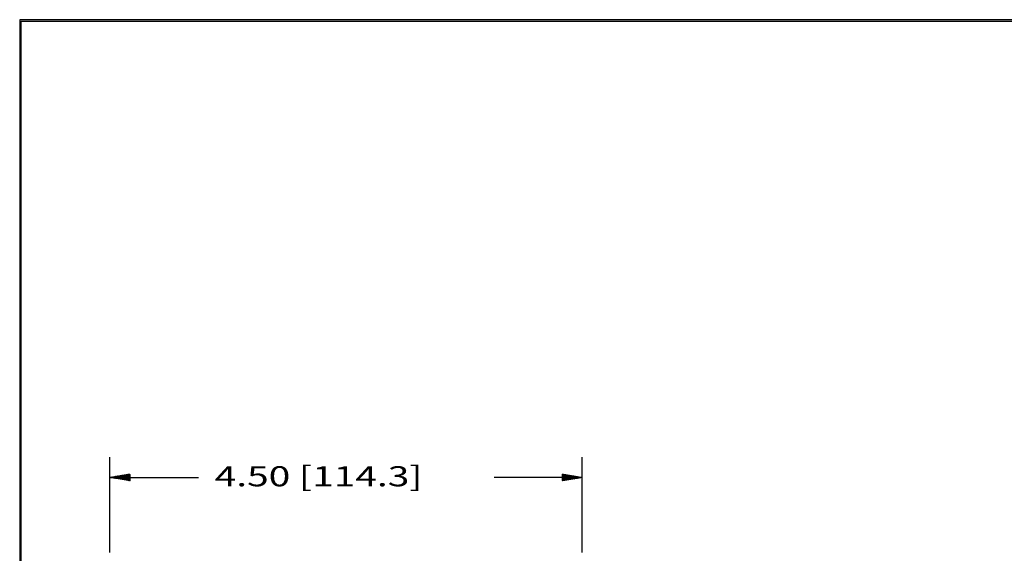
# Model space of a CAD drawing. Units: inches. Extents: x 0.3 to 16.7, y 0.3 to 10.7.
# Drawn here: x 0.3 to 6.4, y 7.3 to 10.7 of the extents above; entities that cross this region are included whole.
import ezdxf

# ---------------------------------------------------------------- set-up
doc = ezdxf.new("R2010")
doc.units = ezdxf.units.IN
doc.header["$MEASUREMENT"] = 0
doc.layers.add('dims text', color=7, linetype='CONTINUOUS')
doc.layers.add('format', color=7, linetype='CONTINUOUS')
doc.styles.add('blockfont', font='simplex.shx', dxfattribs={"height": 0.125})

msp = doc.modelspace()

# ---------------------------------------------------------------- linework, layer by layer
at = {"layer": 'dims text', "color": 7, "linetype": 'Continuous'}
for p, q in [((0.8628, 7.3523), (0.8628, 7.9447)), ((3.804, 7.3523), (3.804, 7.9447))]:
    msp.add_line(p, q, dxfattribs=at)
at = {"layer": 'dims text', "color": 7}
for p, q in [((0.8628, 7.8197), (1.4139, 7.8197)), ((0.8631, 7.8196), (0.8633, 7.8198)), ((0.8643, 7.8194), (0.865, 7.8201)), ((0.8655, 7.8192), (0.8667, 7.8203)), ((0.8668, 7.819), (0.8684, 7.8206)), ((0.868, 7.8188), (0.87, 7.8209)), ((0.8692, 7.8186), (0.8717, 7.8212)), ((0.8704, 7.8184), (0.8734, 7.8215)), ((0.8716, 7.8182), (0.8751, 7.8218)), ((0.8728, 7.818), (0.8768, 7.822)), ((0.874, 7.8178), (0.8785, 7.8223)), ((0.8752, 7.8176), (0.8802, 7.8226)), ((0.8765, 7.8174), (0.8819, 7.8229)), ((0.8777, 7.8172), (0.8836, 7.8232)), ((0.8789, 7.817), (0.8853, 7.8235)), ((0.8801, 7.8168), (0.887, 7.8237)), ((0.8813, 7.8166), (0.8887, 7.824)), ((0.8825, 7.8164), (0.8904, 7.8243)), ((0.8837, 7.8162), (0.8921, 7.8246)), ((0.8849, 7.816), (0.8938, 7.8249)), ((0.8862, 7.8158), (0.8955, 7.8251)), ((0.8874, 7.8156), (0.8972, 7.8254)), ((0.8886, 7.8154), (0.8989, 7.8257)), ((0.8898, 7.8152), (0.9006, 7.826)), ((0.891, 7.815), (0.9023, 7.8263)), ((0.8922, 7.8148), (0.904, 7.8266)), ((0.8934, 7.8146), (0.9057, 7.8268)), ((0.8946, 7.8144), (0.9074, 7.8271)), ((0.8959, 7.8142), (0.9091, 7.8274)), ((0.8971, 7.814), (0.9108, 7.8277)), ((0.8983, 7.8138), (0.9125, 7.828)), ((0.8995, 7.8136), (0.9142, 7.8283)), ((0.9007, 7.8134), (0.9159, 7.8285)), ((0.9019, 7.8132), (0.9176, 7.8288)), ((0.9031, 7.813), (0.9193, 7.8291)), ((0.9043, 7.8128), (0.921, 7.8294)), ((0.9055, 7.8126), (0.9227, 7.8297)), ((0.9068, 7.8124), (0.9244, 7.83)), ((0.908, 7.8122), (0.926, 7.8302)), ((0.9092, 7.812), (0.9277, 7.8305)), ((0.9104, 7.8118), (0.9294, 7.8308)), ((0.9116, 7.8116), (0.9311, 7.8311)), ((0.9128, 7.8114), (0.9328, 7.8314)), ((0.914, 7.8112), (0.9345, 7.8317)), ((0.9152, 7.811), (0.9362, 7.8319)), ((0.9165, 7.8108), (0.9379, 7.8322)), ((0.9177, 7.8105), (0.9396, 7.8325)), ((0.9189, 7.8103), (0.9413, 7.8328)), ((0.9201, 7.8101), (0.943, 7.8331)), ((0.9213, 7.8099), (0.9447, 7.8333)), ((0.9225, 7.8097), (0.9464, 7.8336)), ((0.9237, 7.8095), (0.9481, 7.8339)), ((0.9249, 7.8093), (0.9498, 7.8342)), ((0.9262, 7.8091), (0.9515, 7.8345)), ((0.9274, 7.8089), (0.9532, 7.8348)), ((0.9286, 7.8087), (0.9549, 7.835)), ((0.9298, 7.8085), (0.9566, 7.8353)), ((0.931, 7.8083), (0.9583, 7.8356)), ((0.9322, 7.8081), (0.96, 7.8359)), ((0.9334, 7.8079), (0.9617, 7.8362)), ((0.9346, 7.8077), (0.9634, 7.8365)), ((0.9359, 7.8075), (0.9651, 7.8367)), ((0.9371, 7.8073), (0.9668, 7.837)), ((0.9383, 7.8071), (0.9685, 7.8373)), ((0.9395, 7.8069), (0.9702, 7.8376)), ((0.9407, 7.8067), (0.9719, 7.8379)), ((0.9419, 7.8065), (0.9736, 7.8382)), ((0.9431, 7.8063), (0.9753, 7.8384)), ((0.9443, 7.8061), (0.977, 7.8387)), ((0.9456, 7.8059), (0.9787, 7.839)), ((0.9468, 7.8057), (0.9804, 7.8393)), ((0.948, 7.8055), (0.982, 7.8396)), ((0.9492, 7.8053), (0.9837, 7.8399)), ((0.9504, 7.8051), (0.9854, 7.8401)), ((0.9516, 7.8049), (0.9871, 7.8404)), ((0.9528, 7.8047), (0.9878, 7.8396)), ((0.954, 7.8045), (0.9878, 7.8382)), ((0.9553, 7.8043), (0.9878, 7.8368)), ((0.9565, 7.8041), (0.9878, 7.8354)), ((0.9577, 7.8039), (0.9878, 7.834)), ((0.9589, 7.8037), (0.9878, 7.8326)), ((0.9601, 7.8035), (0.9878, 7.8312)), ((0.9613, 7.8033), (0.9878, 7.8297)), ((0.9625, 7.8031), (0.9878, 7.8283)), ((0.9637, 7.8029), (0.9878, 7.8269)), ((0.9649, 7.8027), (0.9878, 7.8255)), ((0.9662, 7.8025), (0.9878, 7.8241)), ((0.9674, 7.8023), (0.9878, 7.8227)), ((0.9686, 7.8021), (0.9878, 7.8213)), ((0.9698, 7.8019), (0.9878, 7.8198)), ((0.971, 7.8017), (0.9878, 7.8184)), ((0.9722, 7.8015), (0.9878, 7.817)), ((0.9734, 7.8013), (0.9878, 7.8156)), ((0.9746, 7.8011), (0.9878, 7.8142)), ((0.9759, 7.8009), (0.9878, 7.8128)), ((0.9771, 7.8007), (0.9878, 7.8114)), ((0.9783, 7.8004), (0.9878, 7.8099)), ((0.9795, 7.8002), (0.9878, 7.8085)), ((0.9807, 7.8), (0.9878, 7.8071)), ((0.9819, 7.7998), (0.9878, 7.8057)), ((0.9831, 7.7996), (0.9878, 7.8043)), ((0.9843, 7.7994), (0.9878, 7.8029)), ((0.9856, 7.7992), (0.9878, 7.8015)), ((0.9868, 7.799), (0.9878, 7.8)), ((3.804, 7.8197), (3.2542, 7.8197)), ((3.679, 7.8396), (3.6798, 7.8404)), ((3.679, 7.8382), (3.681, 7.8402)), ((3.679, 7.8368), (3.6822, 7.84)), ((3.679, 7.8354), (3.6834, 7.8398)), ((3.679, 7.834), (3.6846, 7.8396)), ((3.679, 7.8326), (3.6858, 7.8394)), ((3.679, 7.8312), (3.6871, 7.8392)), ((3.679, 7.8297), (3.6883, 7.839)), ((3.679, 7.8283), (3.6895, 7.8388)), ((3.679, 7.8269), (3.6907, 7.8386)), ((3.679, 7.8255), (3.6919, 7.8384)), ((3.679, 7.8241), (3.6931, 7.8382)), ((3.679, 7.8227), (3.6943, 7.838)), ((3.679, 7.8213), (3.6955, 7.8378)), ((3.679, 7.8198), (3.6968, 7.8376)), ((3.679, 7.8184), (3.698, 7.8374)), ((3.679, 7.817), (3.6992, 7.8372)), ((3.679, 7.8156), (3.7004, 7.837)), ((3.679, 7.8142), (3.7016, 7.8368)), ((3.679, 7.8128), (3.7028, 7.8366)), ((3.679, 7.8114), (3.704, 7.8364)), ((3.679, 7.8099), (3.7052, 7.8362)), ((3.679, 7.8085), (3.7065, 7.836)), ((3.679, 7.8071), (3.7077, 7.8358)), ((3.679, 7.8057), (3.7089, 7.8355)), ((3.679, 7.8043), (3.7101, 7.8353)), ((3.679, 7.8029), (3.7113, 7.8351)), ((3.679, 7.8015), (3.7125, 7.8349)), ((3.679, 7.8), (3.7137, 7.8347)), ((3.6793, 7.7989), (3.7149, 7.8345)), ((3.681, 7.7992), (3.7161, 7.8343)), ((3.6827, 7.7995), (3.7174, 7.8341)), ((3.6844, 7.7998), (3.7186, 7.8339)), ((3.6861, 7.8), (3.7198, 7.8337)), ((3.6878, 7.8003), (3.721, 7.8335)), ((3.6895, 7.8006), (3.7222, 7.8333)), ((3.6912, 7.8009), (3.7234, 7.8331)), ((3.6929, 7.8012), (3.7246, 7.8329)), ((3.6946, 7.8015), (3.7258, 7.8327)), ((3.6963, 7.8017), (3.7271, 7.8325)), ((3.698, 7.802), (3.7283, 7.8323)), ((3.6997, 7.8023), (3.7295, 7.8321)), ((3.7014, 7.8026), (3.7307, 7.8319)), ((3.7031, 7.8029), (3.7319, 7.8317)), ((3.7048, 7.8032), (3.7331, 7.8315)), ((3.7065, 7.8034), (3.7343, 7.8313)), ((3.7082, 7.8037), (3.7355, 7.8311)), ((3.7099, 7.804), (3.7368, 7.8309)), ((3.7116, 7.8043), (3.738, 7.8307)), ((3.7133, 7.8046), (3.7392, 7.8305)), ((3.7149, 7.8049), (3.7404, 7.8303)), ((3.7166, 7.8051), (3.7416, 7.8301)), ((3.7183, 7.8054), (3.7428, 7.8299)), ((3.72, 7.8057), (3.744, 7.8297)), ((3.7217, 7.806), (3.7452, 7.8295)), ((3.7234, 7.8063), (3.7465, 7.8293)), ((3.7251, 7.8066), (3.7477, 7.8291)), ((3.7268, 7.8068), (3.7489, 7.8289)), ((3.7285, 7.8071), (3.7501, 7.8287)), ((3.7302, 7.8074), (3.7513, 7.8285)), ((3.7319, 7.8077), (3.7525, 7.8283)), ((3.7336, 7.808), (3.7537, 7.8281)), ((3.7353, 7.8082), (3.7549, 7.8279)), ((3.737, 7.8085), (3.7562, 7.8277)), ((3.7387, 7.8088), (3.7574, 7.8275)), ((3.7404, 7.8091), (3.7586, 7.8273)), ((3.7421, 7.8094), (3.7598, 7.8271)), ((3.7438, 7.8097), (3.761, 7.8269)), ((3.7455, 7.8099), (3.7622, 7.8267)), ((3.7472, 7.8102), (3.7634, 7.8265)), ((3.7489, 7.8105), (3.7646, 7.8263)), ((3.7506, 7.8108), (3.7658, 7.8261)), ((3.7523, 7.8111), (3.7671, 7.8259)), ((3.754, 7.8114), (3.7683, 7.8257)), ((3.7557, 7.8116), (3.7695, 7.8255)), ((3.7574, 7.8119), (3.7707, 7.8252)), ((3.7591, 7.8122), (3.7719, 7.825)), ((3.7608, 7.8125), (3.7731, 7.8248)), ((3.7625, 7.8128), (3.7743, 7.8246)), ((3.7642, 7.8131), (3.7755, 7.8244)), ((3.7659, 7.8133), (3.7768, 7.8242)), ((3.7676, 7.8136), (3.778, 7.824)), ((3.7693, 7.8139), (3.7792, 7.8238)), ((3.7709, 7.8142), (3.7804, 7.8236)), ((3.7726, 7.8145), (3.7816, 7.8234)), ((3.7743, 7.8148), (3.7828, 7.8232)), ((3.776, 7.815), (3.784, 7.823)), ((3.7777, 7.8153), (3.7852, 7.8228)), ((3.7794, 7.8156), (3.7865, 7.8226)), ((3.7811, 7.8159), (3.7877, 7.8224)), ((3.7828, 7.8162), (3.7889, 7.8222)), ((3.7845, 7.8164), (3.7901, 7.822)), ((3.7862, 7.8167), (3.7913, 7.8218)), ((3.7879, 7.817), (3.7925, 7.8216)), ((3.7896, 7.8173), (3.7937, 7.8214)), ((3.7913, 7.8176), (3.7949, 7.8212)), ((3.793, 7.8179), (3.7962, 7.821)), ((3.7947, 7.8181), (3.7974, 7.8208)), ((3.7964, 7.8184), (3.7986, 7.8206)), ((3.7981, 7.8187), (3.7998, 7.8204)), ((3.7998, 7.819), (3.801, 7.8202)), ((3.8015, 7.8193), (3.8022, 7.82)), ((3.8032, 7.8196), (3.8034, 7.8198))]:
    msp.add_line(p, q, dxfattribs=at)
at = {"layer": 'format', "color": 7}
for p, q in [((0.3007, 10.6691), (0.3007, 0.2941)), ((16.6757, 10.6691), (0.3007, 10.6691)), ((0.3107, 0.3041), (0.3107, 10.6591)), ((0.3107, 10.6591), (16.6657, 10.6591))]:
    msp.add_line(p, q, dxfattribs=at)

# ---------------------------------------------------------------- texts
at = {"layer": 'dims text', "color": 7, "style": 'blockfont', "width": 1.421}
msp.add_text('4.50 [114.3]', height=0.125, dxfattribs=at).set_placement((1.5148, 7.7641))

doc.saveas('drawing.dxf')
